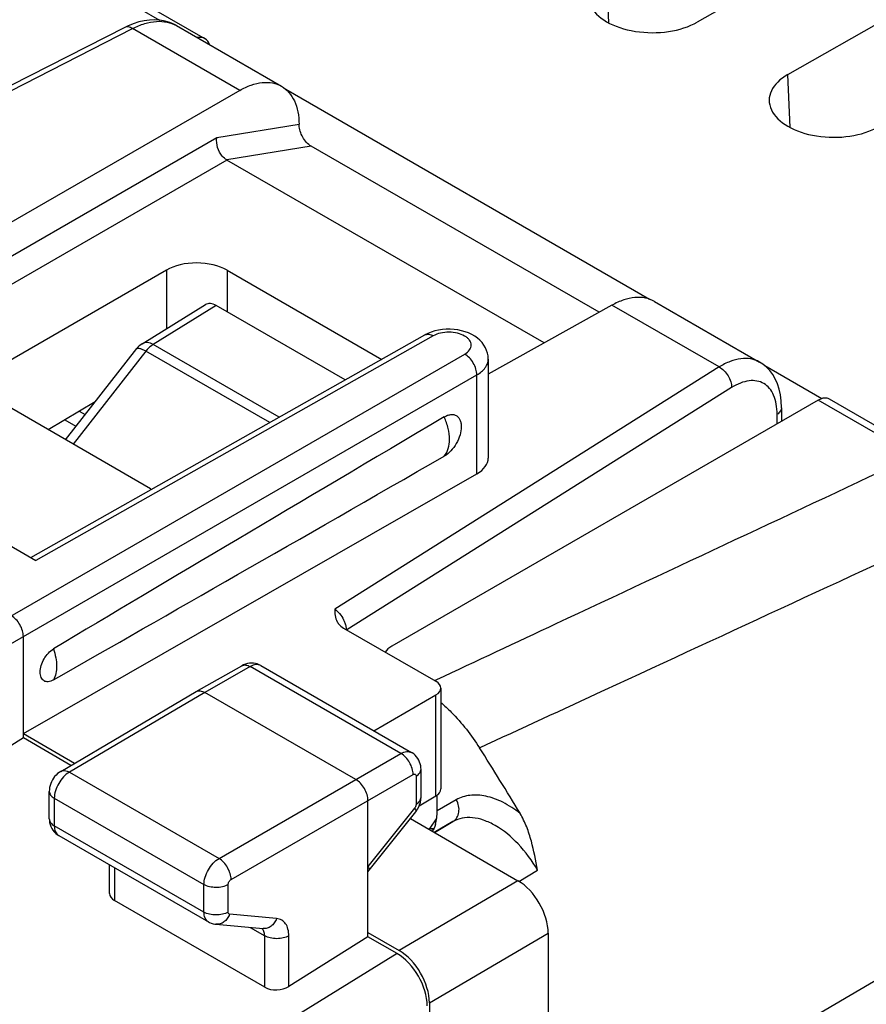
# Model space of a CAD drawing. Units: millimetres. Extents: x -33.2 to 34.7, y -36 to 36.
# Drawn here: x -0.6 to 9.3, y 2.3 to 13.9 of the extents above; entities that cross this region are included whole.
import ezdxf

# ---------------------------------------------------------------- set-up
doc = ezdxf.new("R2010")
doc.units = ezdxf.units.MM
doc.header["$LTSCALE"] = 23.1
doc.layers.get('0').update_dxf_attribs({"linetype": 'CONTINUOUS'})
doc.layers.add('ASSI', color=7, linetype='CONTINUOUS')

msp = doc.modelspace()

# ---------------------------------------------------------------- linework, layer by layer
at = {"color": 7, "linetype": 'CONTINUOUS'}
for p, q in [((8.383, 13.234), (24.646, 22.493)), ((19.59, 20.831), (7.322, 13.846)), ((-7.042, 18.62), (1.564, 13.651)), ((0.623, 13.785), (-0.71, 13.104)), ((1.23, 13.805), (2.458, 13.095)), ((1.969, 13.047), (-3.989, 9.607)), ((6.764, 10.601), (2.508, 13.058)), ((6.174, 10.449), (2.804, 12.394)), ((5.529, 10.09), (1.818, 12.232)), ((1.111, 10.943), (-0.851, 9.81)), ((1.822, 10.942), (3.63, 9.897)), ((0.829, 10.082), (1.568, 10.539)), ((3.202, 9.657), (1.694, 10.528)), ((6.324, 10.532), (4.876, 9.725)), ((6.822, 10.576), (8.05, 9.867)), ((-0.475, 7.578), (4.134, 10.184)), ((-0.071, 8.958), (0.764, 10.024)), ((4.876, 9.902), (4.876, 8.743)), ((8.778, 9.438), (8.111, 9.823)), ((0.926, 8.383), (-0.848, 9.407)), ((0.277, 9.403), (-0.272, 9.075)), ((8.737, 9.421), (3.747, 6.54)), ((8.307, 9.332), (8.307, 9.173)), ((-0.078, 9.19), (0.052, 9.115)), ((-2.15, 8.545), (-0.417, 7.544)), ((-0.562, 5.517), (4.743, 8.558)), ((3.185, 6.753), (4.263, 6.13)), ((-0.562, 5.467), (-0.562, 6.652)), ((1.459, 6.009), (1.994, 6.311)), ((2.217, 6.313), (3.979, 5.296)), ((-0.125, 5.075), (1.458, 6.008)), ((1.458, 6.008), (1.459, 6.009)), ((3.327, 4.978), (1.559, 5.999)), ((4.322, 6.049), (4.322, 4.869)), ((3.539, 5.55), (4.264, 5.969)), ((-0.562, 5.467), (-1.487, 4.883)), ((-0.562, 5.517), (0.037, 5.171)), ((-0.006, 5.145), (-0.562, 5.467)), ((4.09, 4.771), (4.09, 5.1)), ((-0.259, 4.52), (-0.259, 4.841)), ((3.468, 3.139), (3.468, 4.734)), ((4.069, 4.67), (4.264, 4.787)), ((4.278, 4.612), (4.278, 4.797)), ((3.483, 3.917), (4.028, 4.601)), ((3.965, 4.522), (5.224, 3.795)), ((-0.148, 4.324), (1.602, 3.313)), ((0.445, 3.647), (0.445, 3.981)), ((3.468, 3.899), (3.482, 3.917)), ((2.261, 2.547), (0.503, 3.562)), ((1.602, 3.313), (1.602, 3.313)), ((1.691, 3.285), (2.242, 3.234)), ((3.468, 3.139), (2.543, 2.555)), ((3.468, 3.189), (3.834, 2.978)), ((3.81, 2.942), (3.468, 3.139)), ((5.577, 3.182), (5.577, 2.223)), ((4.188, 2.366), (4.188, 0.709))]:
    msp.add_line(p, q, dxfattribs=at)
at = {"color": 250, "linetype": 'CONTINUOUS'}
for p, q in [((-7.173, 18.607), (1.032, 13.869)), ((5.135, 0.133), (33.575, 16.75)), ((6.289, 13.836), (6.261, 14.459)), ((-0.71, 13.043), (0.715, 13.77)), ((1.969, 13.047), (0.715, 13.77)), ((8.41, 12.611), (8.383, 13.234)), ((2.663, 12.649), (1.701, 12.491)), ((1.701, 12.491), (-3.726, 9.358)), ((2.804, 12.394), (1.818, 12.233)), ((1.818, 12.232), (-3.713, 9.039)), ((1.111, 10.943), (1.111, 10.257)), ((1.822, 10.942), (1.822, 10.454)), ((1.694, 10.528), (0.957, 10.072)), ((7.577, 9.809), (6.324, 10.532)), ((4.233, 10.173), (-0.417, 7.544)), ((2.431, 9.221), (0.957, 10.072)), ((-1.628, 6.363), (4.601, 9.96)), ((0.872, 9.995), (0.019, 8.906)), ((2.321, 9.159), (0.872, 9.995)), ((7.577, 9.809), (3.081, 6.973)), ((-1.487, 6.119), (4.743, 9.716)), ((4.743, 8.558), (4.743, 9.716)), ((7.724, 9.568), (3.224, 6.73)), ((9.862, 8.771), (8.737, 9.421)), ((0.09, 9.291), (0.159, 9.251)), ((8.256, 9.143), (8.256, 9.255)), ((2.093, 6.301), (1.559, 5.999)), ((3.855, 5.284), (2.093, 6.301)), ((4.248, 6.138), (4.274, 6.15)), ((1.559, 5.999), (-0.024, 5.066)), ((4.264, 4.787), (4.264, 5.969)), ((1.727, 4.055), (3.855, 5.284)), ((-0.024, 5.066), (1.727, 4.055)), ((1.868, 3.81), (3.997, 5.039)), ((4.032, 5.018), (4.032, 4.69)), ((-0.2, 4.76), (-0.2, 4.438)), ((-0.2, 4.76), (1.551, 3.749)), ((4.503, 4.742), (4.278, 4.612)), ((4.014, 4.645), (3.468, 3.961)), ((4.198, 4.41), (4.272, 4.518)), ((1.551, 3.427), (-0.2, 4.438)), ((4.179, 4.398), (4.198, 4.41)), ((4.464, 4.488), (4.243, 4.361)), ((4.249, 4.358), (4.464, 4.488)), ((0.503, 3.948), (0.503, 3.562)), ((5.236, 3.787), (5.454, 3.919)), ((1.551, 3.427), (1.551, 3.749)), ((1.833, 3.427), (1.833, 3.749)), ((5.224, 3.795), (3.834, 2.978)), ((2.401, 3.351), (1.85, 3.402)), ((2.092, 3.248), (2.261, 3.15)), ((2.261, 2.547), (2.261, 3.15)), ((2.543, 2.555), (2.543, 3.15)), ((4.188, 2.366), (5.577, 3.182)), ((3.81, 2.942), (-0.86, 0.061))]:
    msp.add_line(p, q, dxfattribs=at)
at = {"color": 7, "linetype": 'CONTINUOUS'}
for points in [[(1.23, 13.805), (1.206, 13.818), (1.152, 13.841), (1.095, 13.858), (1.036, 13.869), (0.976, 13.873), (0.914, 13.871), (0.851, 13.863), (0.787, 13.849), (0.722, 13.828), (0.657, 13.801), (0.623, 13.785)], [(4.876, 9.902), (4.874, 9.938), (4.867, 9.971), (4.857, 10.004), (4.843, 10.035), (4.826, 10.066), (4.804, 10.095), (4.778, 10.122), (4.75, 10.147), (4.718, 10.17), (4.683, 10.19), (4.646, 10.208), (4.607, 10.222), (4.565, 10.234), (4.522, 10.243), (4.477, 10.249), (4.431, 10.252), (4.385, 10.252), (4.34, 10.248), (4.295, 10.241), (4.251, 10.231), (4.21, 10.218), (4.17, 10.202), (4.134, 10.184)], [(8.307, 9.332), (8.304, 9.412), (8.295, 9.482), (8.28, 9.549), (8.26, 9.611), (8.234, 9.669), (8.204, 9.72), (8.17, 9.766), (8.132, 9.806), (8.089, 9.841), (8.05, 9.867)], [(10.024, 8.766), (10.011, 8.774), (8.868, 9.434)], [(2.217, 6.313), (2.215, 6.314), (2.195, 6.324), (2.174, 6.332), (2.152, 6.338), (2.129, 6.341), (2.106, 6.342), (2.083, 6.341), (2.059, 6.337), (2.037, 6.33), (2.014, 6.322), (1.994, 6.311)], [(4.09, 5.1), (4.089, 5.116), (4.086, 5.139), (4.081, 5.162), (4.074, 5.184), (4.064, 5.206), (4.053, 5.226), (4.038, 5.245), (4.022, 5.263), (4.004, 5.279), (3.985, 5.292), (3.979, 5.296)], [(-0.125, 5.075), (-0.144, 5.063), (-0.163, 5.048), (-0.18, 5.032), (-0.196, 5.014), (-0.21, 4.995), (-0.222, 4.975), (-0.233, 4.954), (-0.242, 4.932), (-0.249, 4.91), (-0.255, 4.887), (-0.258, 4.864), (-0.259, 4.841)], [(4.028, 4.601), (4.035, 4.61), (4.05, 4.633), (4.064, 4.658), (4.074, 4.685), (4.083, 4.712), (4.088, 4.741), (4.09, 4.772)], [(-0.259, 4.52), (-0.258, 4.502), (-0.255, 4.478), (-0.249, 4.453), (-0.241, 4.429), (-0.23, 4.406), (-0.216, 4.385), (-0.2, 4.366), (-0.182, 4.348), (-0.163, 4.333), (-0.148, 4.324)], [(1.602, 3.313), (1.615, 3.306), (1.635, 3.297), (1.657, 3.291), (1.679, 3.286), (1.691, 3.285)]]:
    msp.add_lwpolyline(points, dxfattribs=at)
for centre, radius, start, end in [((0.96, 9.869), 0.25, 121.7333, 141.9219), ((-36.664, -20.801), 49.001, 31.2013, 32.2562)]:
    msp.add_arc(centre, radius, start, end, dxfattribs=at)
at = {"color": 250, "linetype": 'CONTINUOUS'}
for centre, radius, start, end in [((4.289, 4.569), 0.183, 240.3366, 243.6341), ((4.281, 4.553), 0.165, 243.6293, 247.1534)]:
    msp.add_arc(centre, radius, start, end, dxfattribs=at)
at = {"color": 7, "linetype": 'CONTINUOUS'}
for centre, major_axis, ratio, start_param, end_param in [((6.792, 14.153), (0.75, -0.005), 0.573343, 2.359637, 5.50123), ((1.406, 13.396), (0.162, 0.253), 0.606708, 5.836171, 6.789707), ((8.913, 12.928), (0.75, -0.005), 0.573343, 2.359637, 5.50123), ((1.468, 10.741), (0.5, -0.004), 0.572328, 0.789686, 2.369209), ((1.696, 10.324), (-0.127, 0.216), 0.572183, -0.789807, 0.012935), ((8.726, 9.169), (0.139, 0.266), 0.546361, -0.023579, 0.70951), ((59.89, 41.394), (67.169, 39.192), 0.004534, 2.54136, 2.676053), ((59.89, 41.394), (67.169, 39.192), 0.004534, -2.681344, -2.546651), ((4.415, 8.745), (0.461, -0.003), 0.572328, -0.775874, 0.004288), ((1.279, 8.584), (0.5, -0.004), 0.572328, -2.351906, -2.319592), ((4.045, 6.384), (0.4, -0.017), 0.546417, 2.432133, 2.807052), ((4.122, 6.05), (0.2, -0.001), 0.572328, -0.772383, 0.789686), ((4.122, 4.868), (0.2, 0.002), 0.582403, -0.781112, -0.004441), ((4.197, 4.565), (0.018, 0.236), 0.336626, -2.044045, -1.343849), ((5.224, 3.386), (-0.25, 0.433), 0.57742, -2.356281, -0.785637), ((0.645, 3.653), (0.2, 0.01), 0.606764, 3.11252, 3.897918), ((3.809, 2.534), (-0.25, 0.433), 0.577858, -2.354565, -0.784682), ((3.834, 2.57), (-0.25, 0.433), 0.57742, -2.356281, -0.785637), ((2.403, 2.638), (0.2, 0.01), 0.606764, -2.385267, -0.819707)]:
    msp.add_ellipse(centre, major_axis=major_axis, ratio=ratio, start_param=start_param, end_param=end_param, dxfattribs=at)
at = {"color": 250, "linetype": 'CONTINUOUS'}
for points, knots in [([(0.715, 13.77), (0.761, 13.794), (0.851, 13.832), (0.989, 13.86), (1.118, 13.853), (1.196, 13.824), (1.23, 13.805)], [0, 0, 0, 0, 0.286279, 0.545153, 0.779976, 1, 1, 1, 1]), ([(0.715, 13.77), (0.701, 13.78), (0.671, 13.794), (0.636, 13.791), (0.623, 13.785)], [0, 0, 0, 0, 0.552589, 1, 1, 1, 1]), ([(4.134, 10.184), (4.147, 10.191), (4.184, 10.196), (4.217, 10.183), (4.233, 10.173)], [0, 0, 0, 0, 0.45043, 1, 1, 1, 1]), ([(4.601, 9.96), (4.623, 9.973), (4.659, 10.001), (4.685, 10.066), (4.664, 10.118), (4.632, 10.151), (4.587, 10.182), (4.514, 10.209), (4.417, 10.22), (4.32, 10.21), (4.259, 10.188), (4.233, 10.173)], [0, 0, 0, 0, 0.113714, 0.206505, 0.299656, 0.353975, 0.414706, 0.553531, 0.707257, 0.86104, 1, 1, 1, 1]), ([(0.764, 10.024), (0.767, 10.027), (0.78, 10.031), (0.804, 10.026), (0.836, 10.014), (0.859, 10.002), (0.872, 9.995)], [0, 0, 0, 0, 0.125051, 0.327938, 0.622779, 1, 1, 1, 1]), ([(0.957, 10.072), (0.936, 10.084), (0.902, 10.097), (0.856, 10.095), (0.837, 10.087), (0.829, 10.082)], [0, 0, 0, 0, 0.549111, 0.782556, 1, 1, 1, 1]), ([(0.957, 10.072), (0.95, 10.067), (0.918, 10.046), (0.89, 10.018), (0.872, 9.995)], [0, 0, 0, 0, 0.233329, 1, 1, 1, 1]), ([(4.743, 9.716), (4.743, 9.739), (4.734, 9.788), (4.704, 9.857), (4.66, 9.917), (4.621, 9.949), (4.601, 9.96)], [0, 0, 0, 0, 0.237167, 0.499994, 0.762824, 1, 1, 1, 1]), ([(4.743, 9.716), (4.763, 9.727), (4.799, 9.752), (4.842, 9.798), (4.87, 9.848), (4.876, 9.884), (4.876, 9.902)], [0, 0, 0, 0, 0.289544, 0.548678, 0.78193, 1, 1, 1, 1]), ([(8.05, 9.867), (8.019, 9.885), (7.947, 9.91), (7.828, 9.911), (7.701, 9.877), (7.618, 9.834), (7.577, 9.809)], [0, 0, 0, 0, 0.216265, 0.447943, 0.707567, 1, 1, 1, 1]), ([(7.577, 9.809), (7.598, 9.798), (7.637, 9.767), (7.684, 9.708), (7.716, 9.64), (7.724, 9.591), (7.724, 9.568)], [0, 0, 0, 0, 0.239892, 0.502731, 0.764066, 1, 1, 1, 1]), ([(8.256, 9.255), (8.256, 9.295), (8.25, 9.371), (8.221, 9.476), (8.172, 9.56), (8.103, 9.62), (8.019, 9.65), (7.923, 9.651), (7.822, 9.623), (7.757, 9.588), (7.724, 9.568)], [0, 0, 0, 0, 0.149596, 0.282264, 0.399676, 0.507325, 0.613633, 0.7275, 0.855437, 1, 1, 1, 1]), ([(4.362, 8.765), (4.407, 8.816), (4.433, 8.937), (4.41, 9.093), (4.381, 9.181), (4.362, 9.224)], [0, 0, 0, 0, 0.42694, 0.699926, 1, 1, 1, 1]), ([(8.307, 9.332), (8.307, 9.318), (8.295, 9.286), (8.27, 9.264), (8.256, 9.255)], [0, 0, 0, 0, 0.454552, 1, 1, 1, 1]), ([(4.274, 6.15), (4.74, 6.369), (6.603, 7.241), (8.465, 8.115), (9.862, 8.771)], [0, 0, 0, 0, 0.2501, 1, 1, 1, 1]), ([(4.774, 5.351), (5.263, 5.576), (7.215, 6.479), (9.167, 7.384), (10.63, 8.063)], [0, 0, 0, 0, 0.25011, 1, 1, 1, 1]), ([(3.081, 6.973), (3.102, 6.959), (3.142, 6.921), (3.172, 6.875), (3.184, 6.849)], [0, 0, 0, 0, 0.471227, 1, 1, 1, 1]), ([(3.184, 6.849), (3.186, 6.844), (3.195, 6.825), (3.202, 6.805), (3.207, 6.79)], [0, 0, 0, 0, 0.254461, 1, 1, 1, 1]), ([(3.207, 6.79), (3.208, 6.785), (3.212, 6.768), (3.215, 6.751), (3.216, 6.738)], [0, 0, 0, 0, 0.260242, 1, 1, 1, 1]), ([(-0.211, 6.509), (-0.199, 6.475), (-0.181, 6.408), (-0.167, 6.284), (-0.183, 6.192), (-0.211, 6.145)], [0, 0, 0, 0, 0.290326, 0.557377, 1, 1, 1, 1]), ([(1.994, 6.312), (2.007, 6.319), (2.044, 6.324), (2.077, 6.311), (2.093, 6.301)], [0, 0, 0, 0, 0.450436, 1, 1, 1, 1]), ([(2.217, 6.313), (2.201, 6.323), (2.155, 6.33), (2.114, 6.313), (2.093, 6.301)], [0, 0, 0, 0, 0.449367, 1, 1, 1, 1]), ([(3.855, 5.284), (3.876, 5.295), (3.917, 5.312), (3.963, 5.305), (3.979, 5.296)], [0, 0, 0, 0, 0.550333, 1, 1, 1, 1]), ([(3.997, 5.039), (3.997, 5.062), (3.988, 5.111), (3.958, 5.18), (3.914, 5.24), (3.875, 5.272), (3.855, 5.284)], [0, 0, 0, 0, 0.237167, 0.499994, 0.762824, 1, 1, 1, 1]), ([(-0.125, 5.075), (-0.112, 5.083), (-0.075, 5.089), (-0.041, 5.075), (-0.024, 5.066)], [0, 0, 0, 0, 0.449508, 1, 1, 1, 1]), ([(4.032, 5.018), (4.048, 5.028), (4.076, 5.05), (4.09, 5.084), (4.09, 5.1)], [0, 0, 0, 0, 0.549569, 1, 1, 1, 1]), ([(-0.024, 5.066), (-0.049, 5.051), (-0.097, 5.011), (-0.152, 4.935), (-0.189, 4.85), (-0.2, 4.789), (-0.2, 4.76)], [0, 0, 0, 0, 0.23718, 0.499727, 0.76244, 1, 1, 1, 1]), ([(3.997, 5.039), (4.001, 5.041), (4.009, 5.044), (4.022, 5.042), (4.031, 5.032), (4.032, 5.023), (4.032, 5.018)], [0, 0, 0, 0, 0.274462, 0.498334, 0.723154, 1, 1, 1, 1]), ([(-0.259, 4.841), (-0.259, 4.826), (-0.245, 4.791), (-0.217, 4.769), (-0.2, 4.76)], [0, 0, 0, 0, 0.449971, 1, 1, 1, 1]), ([(4.032, 4.69), (4.048, 4.7), (4.076, 4.722), (4.09, 4.756), (4.09, 4.771)], [0, 0, 0, 0, 0.549569, 1, 1, 1, 1]), ([(4.464, 4.488), (4.482, 4.499), (4.514, 4.532), (4.537, 4.598), (4.534, 4.672), (4.516, 4.72), (4.503, 4.742)], [0, 0, 0, 0, 0.226151, 0.467419, 0.727768, 1, 1, 1, 1]), ([(5.249, 4.583), (5.186, 4.633), (5.059, 4.716), (4.858, 4.792), (4.667, 4.806), (4.551, 4.77), (4.503, 4.742)], [0, 0, 0, 0, 0.298444, 0.561486, 0.791297, 1, 1, 1, 1]), ([(4.032, 4.69), (4.032, 4.686), (4.03, 4.67), (4.022, 4.655), (4.014, 4.645)], [0, 0, 0, 0, 0.229501, 1, 1, 1, 1]), ([(4.014, 4.645), (4.02, 4.636), (4.028, 4.624), (4.032, 4.605), (4.028, 4.601)], [0, 0, 0, 0, 0.649382, 1, 1, 1, 1]), ([(-0.259, 4.52), (-0.259, 4.504), (-0.245, 4.47), (-0.217, 4.448), (-0.2, 4.438)], [0, 0, 0, 0, 0.449972, 1, 1, 1, 1]), ([(5.454, 3.919), (5.39, 4.029), (5.246, 4.225), (5.019, 4.416), (4.829, 4.506), (4.696, 4.538), (4.571, 4.534), (4.497, 4.507), (4.464, 4.488)], [0, 0, 0, 0, 0.306664, 0.582975, 0.703719, 0.811755, 0.909065, 1, 1, 1, 1]), ([(-0.2, 4.438), (-0.2, 4.414), (-0.194, 4.37), (-0.165, 4.334), (-0.148, 4.324)], [0, 0, 0, 0, 0.551112, 1, 1, 1, 1]), ([(1.551, 3.749), (1.551, 3.778), (1.561, 3.839), (1.599, 3.924), (1.654, 4), (1.702, 4.04), (1.727, 4.055)], [0, 0, 0, 0, 0.236925, 0.499263, 0.762028, 1, 1, 1, 1]), ([(1.868, 3.81), (1.868, 3.833), (1.859, 3.882), (1.829, 3.95), (1.784, 4.011), (1.747, 4.043), (1.727, 4.055)], [0, 0, 0, 0, 0.236864, 0.499994, 0.763127, 1, 1, 1, 1]), ([(1.833, 3.749), (1.833, 3.761), (1.841, 3.784), (1.858, 3.804), (1.868, 3.81)], [0, 0, 0, 0, 0.498983, 1, 1, 1, 1]), ([(1.833, 3.749), (1.813, 3.737), (1.766, 3.72), (1.691, 3.712), (1.617, 3.721), (1.571, 3.737), (1.551, 3.749)], [0, 0, 0, 0, 0.237346, 0.50033, 0.763134, 1, 1, 1, 1]), ([(1.602, 3.313), (1.585, 3.323), (1.556, 3.359), (1.551, 3.404), (1.551, 3.427)], [0, 0, 0, 0, 0.449216, 1, 1, 1, 1]), ([(1.833, 3.427), (1.813, 3.416), (1.766, 3.399), (1.691, 3.391), (1.617, 3.399), (1.571, 3.416), (1.551, 3.427)], [0, 0, 0, 0, 0.237346, 0.50033, 0.763134, 1, 1, 1, 1]), ([(1.85, 3.402), (1.843, 3.384), (1.825, 3.351), (1.787, 3.311), (1.741, 3.287), (1.707, 3.283), (1.691, 3.285)], [0, 0, 0, 0, 0.273978, 0.53224, 0.771705, 1, 1, 1, 1]), ([(1.85, 3.402), (1.845, 3.402), (1.834, 3.409), (1.833, 3.421), (1.833, 3.427)], [0, 0, 0, 0, 0.450418, 1, 1, 1, 1]), ([(2.401, 3.351), (2.394, 3.333), (2.376, 3.3), (2.338, 3.26), (2.292, 3.236), (2.258, 3.233), (2.242, 3.234)], [0, 0, 0, 0, 0.273978, 0.53224, 0.771705, 1, 1, 1, 1]), ([(2.543, 3.15), (2.543, 3.176), (2.538, 3.226), (2.511, 3.292), (2.463, 3.337), (2.422, 3.349), (2.401, 3.351)], [0, 0, 0, 0, 0.293253, 0.546217, 0.772934, 1, 1, 1, 1]), ([(2.261, 3.15), (2.261, 3.167), (2.257, 3.199), (2.24, 3.226), (2.229, 3.235)], [0, 0, 0, 0, 0.545811, 1, 1, 1, 1]), ([(2.543, 3.15), (2.523, 3.138), (2.477, 3.121), (2.402, 3.113), (2.328, 3.122), (2.281, 3.138), (2.261, 3.15)], [0, 0, 0, 0, 0.237346, 0.50033, 0.763134, 1, 1, 1, 1])]:
    msp.add_open_spline(points, degree=3, knots=knots, dxfattribs=at)
at = {"color": 7, "linetype": 'CONTINUOUS'}
for points, knots in [([(1.969, 13.047), (2.012, 13.072), (2.097, 13.112), (2.228, 13.144), (2.352, 13.141), (2.426, 13.114), (2.458, 13.095)], [0, 0, 0, 0, 0.289684, 0.549114, 0.78212, 1, 1, 1, 1]), ([(2.458, 13.095), (2.49, 13.077), (2.551, 13.026), (2.615, 12.921), (2.655, 12.793), (2.663, 12.698), (2.663, 12.649)], [0, 0, 0, 0, 0.217474, 0.450591, 0.70999, 1, 1, 1, 1]), ([(2.804, 12.394), (2.785, 12.406), (2.747, 12.438), (2.704, 12.498), (2.675, 12.567), (2.663, 12.615), (2.663, 12.639)], [0, 0, 0, 0, 0.236923, 0.498995, 0.76074, 1, 1, 1, 1]), ([(1.818, 12.233), (1.798, 12.244), (1.751, 12.286), (1.704, 12.376), (1.696, 12.454), (1.701, 12.491)], [0, 0, 0, 0, 0.233564, 0.622722, 1, 1, 1, 1]), ([(6.822, 10.576), (6.789, 10.595), (6.714, 10.623), (6.588, 10.627), (6.455, 10.597), (6.368, 10.557), (6.324, 10.532)], [0, 0, 0, 0, 0.218653, 0.452309, 0.711592, 1, 1, 1, 1]), ([(4.362, 9.224), (4.374, 9.232), (4.398, 9.244), (4.436, 9.253), (4.472, 9.253), (4.504, 9.242), (4.529, 9.22), (4.548, 9.19), (4.559, 9.152), (4.564, 9.093), (4.549, 9.009), (4.506, 8.912), (4.443, 8.826), (4.39, 8.781), (4.362, 8.765)], [0, 0, 0, 0, 0.060391, 0.114752, 0.163476, 0.208762, 0.253988, 0.302487, 0.356461, 0.416901, 0.555259, 0.708575, 0.862012, 1, 1, 1, 1]), ([(3.081, 6.973), (3.081, 6.949), (3.081, 6.898), (3.096, 6.848), (3.109, 6.826)], [0, 0, 0, 0, 0.491375, 1, 1, 1, 1]), ([(-0.562, 6.653), (-0.562, 6.676), (-0.57, 6.725), (-0.601, 6.794), (-0.645, 6.854), (-0.683, 6.886), (-0.703, 6.898)], [0, 0, 0, 0, 0.237167, 0.499994, 0.762825, 1, 1, 1, 1]), ([(3.109, 6.826), (3.113, 6.819), (3.133, 6.79), (3.161, 6.766), (3.185, 6.753)], [0, 0, 0, 0, 0.227168, 1, 1, 1, 1]), ([(-0.211, 6.145), (-0.229, 6.134), (-0.258, 6.123), (-0.297, 6.124), (-0.321, 6.133), (-0.341, 6.15), (-0.361, 6.184), (-0.37, 6.241), (-0.356, 6.316), (-0.323, 6.393), (-0.274, 6.46), (-0.233, 6.496), (-0.211, 6.509)], [0, 0, 0, 0, 0.113094, 0.161659, 0.206932, 0.252296, 0.300994, 0.415165, 0.553752, 0.70717, 0.861105, 1, 1, 1, 1]), ([(1.459, 6.009), (1.473, 6.017), (1.509, 6.022), (1.542, 6.008), (1.559, 5.999)], [0, 0, 0, 0, 0.44989, 1, 1, 1, 1]), ([(4.322, 5.882), (4.364, 5.845), (4.535, 5.686), (4.68, 5.5), (4.774, 5.351)], [0, 0, 0, 0, 0.239909, 1, 1, 1, 1]), ([(3.469, 4.734), (3.469, 4.757), (3.46, 4.806), (3.43, 4.875), (3.385, 4.935), (3.347, 4.967), (3.327, 4.979)], [0, 0, 0, 0, 0.237167, 0.499994, 0.762825, 1, 1, 1, 1]), ([(5.454, 3.919), (5.433, 4.032), (5.4, 4.204), (5.33, 4.426), (5.279, 4.533), (5.249, 4.583)], [0, 0, 0, 0, 0.495521, 0.746286, 1, 1, 1, 1]), ([(3.468, 3.96), (3.474, 3.952), (3.483, 3.94), (3.486, 3.921), (3.483, 3.917)], [0, 0, 0, 0, 0.650838, 1, 1, 1, 1])]:
    msp.add_open_spline(points, degree=3, knots=knots, dxfattribs=at)
at = {"color": 250, "linetype": 'CONTINUOUS'}
for points in [[(4.198, 4.41), (4.212, 4.407), (4.226, 4.405), (4.241, 4.405)], [(4.235, 4.394), (4.229, 4.396), (4.223, 4.398), (4.217, 4.401)]]:
    msp.add_open_spline(points, degree=3, dxfattribs=at)
at = {"color": 7, "linetype": 'CONTINUOUS'}
msp.add_open_spline([(4.259, 4.452), (4.252, 4.424), (4.239, 4.397), (4.222, 4.373)], degree=3, dxfattribs=at)
at = {"layer": 'ASSI', "color": 7, "linetype": 'CONTINUOUS'}
for p, q in [((0.623, 13.785), (-0.71, 13.104)), ((1.23, 13.805), (2.458, 13.095)), ((1.969, 13.047), (-3.989, 9.607)), ((6.174, 10.449), (2.804, 12.394)), ((5.529, 10.09), (1.818, 12.232)), ((1.111, 10.943), (-0.851, 9.81)), ((1.822, 10.942), (3.63, 9.897)), ((6.324, 10.532), (4.876, 9.725)), ((6.822, 10.576), (8.05, 9.867)), ((-0.475, 7.578), (4.134, 10.184)), ((4.876, 9.902), (4.876, 8.743)), ((0.926, 8.383), (-0.848, 9.407)), ((0.277, 9.403), (-0.272, 9.075)), ((8.307, 9.332), (8.307, 9.173)), ((-2.15, 8.545), (-0.417, 7.544)), ((-0.562, 5.517), (4.743, 8.558)), ((3.185, 6.753), (4.263, 6.13)), ((-0.562, 5.467), (-0.562, 6.652)), ((1.459, 6.009), (1.994, 6.311)), ((2.217, 6.313), (3.979, 5.296)), ((-0.125, 5.075), (1.458, 6.008)), ((1.458, 6.008), (1.459, 6.009)), ((3.327, 4.978), (1.559, 5.999)), ((4.322, 6.049), (4.322, 4.869)), ((3.539, 5.55), (4.264, 5.969)), ((-0.562, 5.467), (-1.487, 4.883)), ((-0.562, 5.517), (0.037, 5.171)), ((-0.006, 5.145), (-0.562, 5.467)), ((4.09, 4.771), (4.09, 5.1)), ((-0.259, 4.52), (-0.259, 4.841)), ((3.468, 3.139), (3.468, 4.734)), ((4.069, 4.67), (4.264, 4.787)), ((3.483, 3.917), (4.028, 4.601)), ((3.965, 4.522), (5.224, 3.795)), ((-0.148, 4.324), (1.602, 3.313)), ((0.445, 3.647), (0.445, 3.981)), ((3.468, 3.899), (3.482, 3.917)), ((2.261, 2.547), (0.503, 3.562)), ((1.602, 3.313), (1.602, 3.313)), ((1.691, 3.285), (2.242, 3.234)), ((3.468, 3.139), (2.543, 2.555)), ((3.468, 3.189), (3.834, 2.978)), ((3.81, 2.942), (3.468, 3.139)), ((5.577, 3.182), (5.577, 2.223)), ((4.188, 2.366), (4.188, 0.709))]:
    msp.add_line(p, q, dxfattribs=at)
at = {"layer": 'ASSI', "color": 250, "linetype": 'CONTINUOUS'}
for p, q in [((-0.71, 13.043), (0.715, 13.77)), ((1.969, 13.047), (0.715, 13.77)), ((2.663, 12.649), (1.701, 12.491)), ((1.701, 12.491), (-3.726, 9.358)), ((2.804, 12.394), (1.818, 12.233)), ((1.818, 12.232), (-3.713, 9.039)), ((1.111, 10.943), (1.111, 10.257)), ((1.822, 10.942), (1.822, 10.454)), ((7.577, 9.809), (6.324, 10.532)), ((4.233, 10.173), (-0.417, 7.544)), ((-1.628, 6.363), (4.601, 9.96)), ((7.577, 9.809), (3.081, 6.973)), ((-1.487, 6.119), (4.743, 9.716)), ((4.743, 8.558), (4.743, 9.716)), ((7.724, 9.568), (3.224, 6.73)), ((8.256, 9.143), (8.256, 9.255)), ((2.093, 6.301), (1.559, 5.999)), ((3.855, 5.284), (2.093, 6.301)), ((1.559, 5.999), (-0.024, 5.066)), ((4.264, 4.787), (4.264, 5.969)), ((1.727, 4.055), (3.855, 5.284)), ((-0.024, 5.066), (1.727, 4.055)), ((1.868, 3.81), (3.997, 5.039)), ((4.032, 5.018), (4.032, 4.69)), ((-0.2, 4.76), (-0.2, 4.438)), ((-0.2, 4.76), (1.551, 3.749)), ((4.014, 4.645), (3.468, 3.961)), ((1.551, 3.427), (-0.2, 4.438)), ((0.503, 3.948), (0.503, 3.562)), ((1.551, 3.427), (1.551, 3.749)), ((1.833, 3.427), (1.833, 3.749)), ((5.224, 3.795), (3.834, 2.978)), ((2.401, 3.351), (1.85, 3.402)), ((2.092, 3.248), (2.261, 3.15)), ((2.261, 2.547), (2.261, 3.15)), ((2.543, 2.555), (2.543, 3.15)), ((4.188, 2.366), (5.577, 3.182)), ((3.81, 2.942), (-0.86, 0.061))]:
    msp.add_line(p, q, dxfattribs=at)
at = {"layer": 'ASSI', "color": 7, "linetype": 'CONTINUOUS'}
for points in [[(1.23, 13.805), (1.206, 13.818), (1.152, 13.841), (1.095, 13.858), (1.036, 13.869), (0.976, 13.873), (0.914, 13.871), (0.851, 13.863), (0.787, 13.849), (0.722, 13.828), (0.657, 13.801), (0.623, 13.785)], [(4.876, 9.902), (4.874, 9.938), (4.867, 9.971), (4.857, 10.004), (4.843, 10.035), (4.826, 10.066), (4.804, 10.095), (4.778, 10.122), (4.75, 10.147), (4.718, 10.17), (4.683, 10.19), (4.646, 10.208), (4.607, 10.222), (4.565, 10.234), (4.522, 10.243), (4.477, 10.249), (4.431, 10.252), (4.385, 10.252), (4.34, 10.248), (4.295, 10.241), (4.251, 10.231), (4.21, 10.218), (4.17, 10.202), (4.134, 10.184)], [(8.307, 9.332), (8.304, 9.412), (8.295, 9.482), (8.28, 9.549), (8.26, 9.611), (8.234, 9.669), (8.204, 9.72), (8.17, 9.766), (8.132, 9.806), (8.089, 9.841), (8.05, 9.867)], [(2.217, 6.313), (2.215, 6.314), (2.195, 6.324), (2.174, 6.332), (2.152, 6.338), (2.129, 6.341), (2.106, 6.342), (2.083, 6.341), (2.059, 6.337), (2.037, 6.33), (2.014, 6.322), (1.994, 6.311)], [(4.09, 5.1), (4.089, 5.116), (4.086, 5.139), (4.081, 5.162), (4.074, 5.184), (4.064, 5.206), (4.053, 5.226), (4.038, 5.245), (4.022, 5.263), (4.004, 5.279), (3.985, 5.292), (3.979, 5.296)], [(-0.125, 5.075), (-0.144, 5.063), (-0.163, 5.048), (-0.18, 5.032), (-0.196, 5.014), (-0.21, 4.995), (-0.222, 4.975), (-0.233, 4.954), (-0.242, 4.932), (-0.249, 4.91), (-0.255, 4.887), (-0.258, 4.864), (-0.259, 4.841)], [(4.028, 4.601), (4.035, 4.61), (4.05, 4.633), (4.064, 4.658), (4.074, 4.685), (4.083, 4.712), (4.088, 4.741), (4.09, 4.772)], [(-0.259, 4.52), (-0.258, 4.502), (-0.255, 4.478), (-0.249, 4.453), (-0.241, 4.429), (-0.23, 4.406), (-0.216, 4.385), (-0.2, 4.366), (-0.182, 4.348), (-0.163, 4.333), (-0.148, 4.324)], [(1.602, 3.313), (1.615, 3.306), (1.635, 3.297), (1.657, 3.291), (1.679, 3.286), (1.691, 3.285)]]:
    msp.add_lwpolyline(points, dxfattribs=at)
for centre, major_axis, ratio, start_param, end_param in [((1.468, 10.741), (0.5, -0.004), 0.572328, 0.789686, 2.369209), ((59.89, 41.394), (67.169, 39.192), 0.004534, 2.54136, 2.676053), ((59.89, 41.394), (67.169, 39.192), 0.004534, -2.681344, -2.546651), ((4.415, 8.745), (0.461, -0.003), 0.572328, -0.775874, 0.004288), ((1.279, 8.584), (0.5, -0.004), 0.572328, -2.351906, -2.319592), ((4.122, 6.05), (0.2, -0.001), 0.572328, -0.772383, 0.789686), ((4.122, 4.868), (0.2, 0.002), 0.582403, -0.781112, -0.004441), ((5.224, 3.386), (-0.25, 0.433), 0.57742, -2.356281, -0.785637), ((0.645, 3.653), (0.2, 0.01), 0.606764, 3.11252, 3.897918), ((3.809, 2.534), (-0.25, 0.433), 0.577858, -2.354565, -0.784682), ((3.834, 2.57), (-0.25, 0.433), 0.57742, -2.356281, -0.785637), ((2.403, 2.638), (0.2, 0.01), 0.606764, -2.385267, -0.819707)]:
    msp.add_ellipse(centre, major_axis=major_axis, ratio=ratio, start_param=start_param, end_param=end_param, dxfattribs=at)
at = {"layer": 'ASSI', "color": 250, "linetype": 'CONTINUOUS'}
for points, knots in [([(0.715, 13.77), (0.761, 13.794), (0.851, 13.832), (0.989, 13.86), (1.118, 13.853), (1.196, 13.824), (1.23, 13.805)], [0, 0, 0, 0, 0.286279, 0.545153, 0.779976, 1, 1, 1, 1]), ([(0.715, 13.77), (0.701, 13.78), (0.671, 13.794), (0.636, 13.791), (0.623, 13.785)], [0, 0, 0, 0, 0.552589, 1, 1, 1, 1]), ([(4.134, 10.184), (4.147, 10.191), (4.184, 10.196), (4.217, 10.183), (4.233, 10.173)], [0, 0, 0, 0, 0.45043, 1, 1, 1, 1]), ([(4.601, 9.96), (4.623, 9.973), (4.659, 10.001), (4.685, 10.066), (4.664, 10.118), (4.632, 10.151), (4.587, 10.182), (4.514, 10.209), (4.417, 10.22), (4.32, 10.21), (4.259, 10.188), (4.233, 10.173)], [0, 0, 0, 0, 0.113714, 0.206505, 0.299656, 0.353975, 0.414706, 0.553531, 0.707257, 0.86104, 1, 1, 1, 1]), ([(4.743, 9.716), (4.743, 9.739), (4.734, 9.788), (4.704, 9.857), (4.66, 9.917), (4.621, 9.949), (4.601, 9.96)], [0, 0, 0, 0, 0.237167, 0.499994, 0.762824, 1, 1, 1, 1]), ([(4.743, 9.716), (4.763, 9.727), (4.799, 9.752), (4.842, 9.798), (4.87, 9.848), (4.876, 9.884), (4.876, 9.902)], [0, 0, 0, 0, 0.289544, 0.548678, 0.78193, 1, 1, 1, 1]), ([(8.05, 9.867), (8.019, 9.885), (7.947, 9.91), (7.828, 9.911), (7.701, 9.877), (7.618, 9.834), (7.577, 9.809)], [0, 0, 0, 0, 0.216265, 0.447943, 0.707567, 1, 1, 1, 1]), ([(7.577, 9.809), (7.598, 9.798), (7.637, 9.767), (7.684, 9.708), (7.716, 9.64), (7.724, 9.591), (7.724, 9.568)], [0, 0, 0, 0, 0.239892, 0.502731, 0.764066, 1, 1, 1, 1]), ([(8.256, 9.255), (8.256, 9.295), (8.25, 9.371), (8.221, 9.476), (8.172, 9.56), (8.103, 9.62), (8.019, 9.65), (7.923, 9.651), (7.822, 9.623), (7.757, 9.588), (7.724, 9.568)], [0, 0, 0, 0, 0.149596, 0.282264, 0.399676, 0.507325, 0.613633, 0.7275, 0.855437, 1, 1, 1, 1]), ([(4.362, 8.765), (4.407, 8.816), (4.433, 8.937), (4.41, 9.093), (4.381, 9.181), (4.362, 9.224)], [0, 0, 0, 0, 0.42694, 0.699926, 1, 1, 1, 1]), ([(8.307, 9.332), (8.307, 9.318), (8.295, 9.286), (8.27, 9.264), (8.256, 9.255)], [0, 0, 0, 0, 0.454552, 1, 1, 1, 1]), ([(3.081, 6.973), (3.102, 6.959), (3.142, 6.921), (3.172, 6.875), (3.184, 6.849)], [0, 0, 0, 0, 0.471227, 1, 1, 1, 1]), ([(3.184, 6.849), (3.186, 6.844), (3.195, 6.825), (3.202, 6.805), (3.207, 6.79)], [0, 0, 0, 0, 0.254461, 1, 1, 1, 1]), ([(3.207, 6.79), (3.208, 6.785), (3.212, 6.768), (3.215, 6.751), (3.216, 6.738)], [0, 0, 0, 0, 0.260242, 1, 1, 1, 1]), ([(-0.211, 6.509), (-0.199, 6.475), (-0.181, 6.408), (-0.167, 6.284), (-0.183, 6.192), (-0.211, 6.145)], [0, 0, 0, 0, 0.290326, 0.557377, 1, 1, 1, 1]), ([(1.994, 6.312), (2.007, 6.319), (2.044, 6.324), (2.077, 6.311), (2.093, 6.301)], [0, 0, 0, 0, 0.450436, 1, 1, 1, 1]), ([(2.217, 6.313), (2.201, 6.323), (2.155, 6.33), (2.114, 6.313), (2.093, 6.301)], [0, 0, 0, 0, 0.449367, 1, 1, 1, 1]), ([(3.855, 5.284), (3.876, 5.295), (3.917, 5.312), (3.963, 5.305), (3.979, 5.296)], [0, 0, 0, 0, 0.550333, 1, 1, 1, 1]), ([(3.997, 5.039), (3.997, 5.062), (3.988, 5.111), (3.958, 5.18), (3.914, 5.24), (3.875, 5.272), (3.855, 5.284)], [0, 0, 0, 0, 0.237167, 0.499994, 0.762824, 1, 1, 1, 1]), ([(-0.125, 5.075), (-0.112, 5.083), (-0.075, 5.089), (-0.041, 5.075), (-0.024, 5.066)], [0, 0, 0, 0, 0.449508, 1, 1, 1, 1]), ([(4.032, 5.018), (4.048, 5.028), (4.076, 5.05), (4.09, 5.084), (4.09, 5.1)], [0, 0, 0, 0, 0.549569, 1, 1, 1, 1]), ([(-0.024, 5.066), (-0.049, 5.051), (-0.097, 5.011), (-0.152, 4.935), (-0.189, 4.85), (-0.2, 4.789), (-0.2, 4.76)], [0, 0, 0, 0, 0.23718, 0.499727, 0.76244, 1, 1, 1, 1]), ([(3.997, 5.039), (4.001, 5.041), (4.009, 5.044), (4.022, 5.042), (4.031, 5.032), (4.032, 5.023), (4.032, 5.018)], [0, 0, 0, 0, 0.274462, 0.498334, 0.723154, 1, 1, 1, 1]), ([(-0.259, 4.841), (-0.259, 4.826), (-0.245, 4.791), (-0.217, 4.769), (-0.2, 4.76)], [0, 0, 0, 0, 0.449971, 1, 1, 1, 1]), ([(4.032, 4.69), (4.048, 4.7), (4.076, 4.722), (4.09, 4.756), (4.09, 4.771)], [0, 0, 0, 0, 0.549569, 1, 1, 1, 1]), ([(4.032, 4.69), (4.032, 4.686), (4.03, 4.67), (4.022, 4.655), (4.014, 4.645)], [0, 0, 0, 0, 0.229501, 1, 1, 1, 1]), ([(4.014, 4.645), (4.02, 4.636), (4.028, 4.624), (4.032, 4.605), (4.028, 4.601)], [0, 0, 0, 0, 0.649382, 1, 1, 1, 1]), ([(-0.259, 4.52), (-0.259, 4.504), (-0.245, 4.47), (-0.217, 4.448), (-0.2, 4.438)], [0, 0, 0, 0, 0.449972, 1, 1, 1, 1]), ([(-0.2, 4.438), (-0.2, 4.414), (-0.194, 4.37), (-0.165, 4.334), (-0.148, 4.324)], [0, 0, 0, 0, 0.551112, 1, 1, 1, 1]), ([(1.551, 3.749), (1.551, 3.778), (1.561, 3.839), (1.599, 3.924), (1.654, 4), (1.702, 4.04), (1.727, 4.055)], [0, 0, 0, 0, 0.236925, 0.499263, 0.762028, 1, 1, 1, 1]), ([(1.868, 3.81), (1.868, 3.833), (1.859, 3.882), (1.829, 3.95), (1.784, 4.011), (1.747, 4.043), (1.727, 4.055)], [0, 0, 0, 0, 0.236864, 0.499994, 0.763127, 1, 1, 1, 1]), ([(1.833, 3.749), (1.833, 3.761), (1.841, 3.784), (1.858, 3.804), (1.868, 3.81)], [0, 0, 0, 0, 0.498983, 1, 1, 1, 1]), ([(1.833, 3.749), (1.813, 3.737), (1.766, 3.72), (1.691, 3.712), (1.617, 3.721), (1.571, 3.737), (1.551, 3.749)], [0, 0, 0, 0, 0.237346, 0.50033, 0.763134, 1, 1, 1, 1]), ([(1.602, 3.313), (1.585, 3.323), (1.556, 3.359), (1.551, 3.404), (1.551, 3.427)], [0, 0, 0, 0, 0.449216, 1, 1, 1, 1]), ([(1.833, 3.427), (1.813, 3.416), (1.766, 3.399), (1.691, 3.391), (1.617, 3.399), (1.571, 3.416), (1.551, 3.427)], [0, 0, 0, 0, 0.237346, 0.50033, 0.763134, 1, 1, 1, 1]), ([(1.85, 3.402), (1.843, 3.384), (1.825, 3.351), (1.787, 3.311), (1.741, 3.287), (1.707, 3.283), (1.691, 3.285)], [0, 0, 0, 0, 0.273978, 0.53224, 0.771705, 1, 1, 1, 1]), ([(1.85, 3.402), (1.845, 3.402), (1.834, 3.409), (1.833, 3.421), (1.833, 3.427)], [0, 0, 0, 0, 0.450418, 1, 1, 1, 1]), ([(2.401, 3.351), (2.394, 3.333), (2.376, 3.3), (2.338, 3.26), (2.292, 3.236), (2.258, 3.233), (2.242, 3.234)], [0, 0, 0, 0, 0.273978, 0.53224, 0.771705, 1, 1, 1, 1]), ([(2.543, 3.15), (2.543, 3.176), (2.538, 3.226), (2.511, 3.292), (2.463, 3.337), (2.422, 3.349), (2.401, 3.351)], [0, 0, 0, 0, 0.293253, 0.546217, 0.772934, 1, 1, 1, 1]), ([(2.261, 3.15), (2.261, 3.167), (2.257, 3.199), (2.24, 3.226), (2.229, 3.235)], [0, 0, 0, 0, 0.545811, 1, 1, 1, 1]), ([(2.543, 3.15), (2.523, 3.138), (2.477, 3.121), (2.402, 3.113), (2.328, 3.122), (2.281, 3.138), (2.261, 3.15)], [0, 0, 0, 0, 0.237346, 0.50033, 0.763134, 1, 1, 1, 1])]:
    msp.add_open_spline(points, degree=3, knots=knots, dxfattribs=at)
at = {"layer": 'ASSI', "color": 7, "linetype": 'CONTINUOUS'}
for points, knots in [([(1.969, 13.047), (2.012, 13.072), (2.097, 13.112), (2.228, 13.144), (2.352, 13.141), (2.426, 13.114), (2.458, 13.095)], [0, 0, 0, 0, 0.289684, 0.549114, 0.78212, 1, 1, 1, 1]), ([(2.458, 13.095), (2.49, 13.077), (2.551, 13.026), (2.615, 12.921), (2.655, 12.793), (2.663, 12.698), (2.663, 12.649)], [0, 0, 0, 0, 0.217474, 0.450591, 0.70999, 1, 1, 1, 1]), ([(2.804, 12.394), (2.785, 12.406), (2.747, 12.438), (2.704, 12.498), (2.675, 12.567), (2.663, 12.615), (2.663, 12.639)], [0, 0, 0, 0, 0.236923, 0.498995, 0.76074, 1, 1, 1, 1]), ([(1.818, 12.233), (1.798, 12.244), (1.751, 12.286), (1.704, 12.376), (1.696, 12.454), (1.701, 12.491)], [0, 0, 0, 0, 0.233564, 0.622722, 1, 1, 1, 1]), ([(6.822, 10.576), (6.789, 10.595), (6.714, 10.623), (6.588, 10.627), (6.455, 10.597), (6.368, 10.557), (6.324, 10.532)], [0, 0, 0, 0, 0.218653, 0.452309, 0.711592, 1, 1, 1, 1]), ([(4.362, 9.224), (4.374, 9.232), (4.398, 9.244), (4.436, 9.253), (4.472, 9.253), (4.504, 9.242), (4.529, 9.22), (4.548, 9.19), (4.559, 9.152), (4.564, 9.093), (4.549, 9.009), (4.506, 8.912), (4.443, 8.826), (4.39, 8.781), (4.362, 8.765)], [0, 0, 0, 0, 0.060391, 0.114752, 0.163476, 0.208762, 0.253988, 0.302487, 0.356461, 0.416901, 0.555259, 0.708575, 0.862012, 1, 1, 1, 1]), ([(3.081, 6.973), (3.081, 6.949), (3.081, 6.898), (3.096, 6.848), (3.109, 6.826)], [0, 0, 0, 0, 0.491375, 1, 1, 1, 1]), ([(-0.562, 6.653), (-0.562, 6.676), (-0.57, 6.725), (-0.601, 6.794), (-0.645, 6.854), (-0.683, 6.886), (-0.703, 6.898)], [0, 0, 0, 0, 0.237167, 0.499994, 0.762825, 1, 1, 1, 1]), ([(3.109, 6.826), (3.113, 6.819), (3.133, 6.79), (3.161, 6.766), (3.185, 6.753)], [0, 0, 0, 0, 0.227168, 1, 1, 1, 1]), ([(-0.211, 6.145), (-0.229, 6.134), (-0.258, 6.123), (-0.297, 6.124), (-0.321, 6.133), (-0.341, 6.15), (-0.361, 6.184), (-0.37, 6.241), (-0.356, 6.316), (-0.323, 6.393), (-0.274, 6.46), (-0.233, 6.496), (-0.211, 6.509)], [0, 0, 0, 0, 0.113094, 0.161659, 0.206932, 0.252296, 0.300994, 0.415165, 0.553752, 0.70717, 0.861105, 1, 1, 1, 1]), ([(1.459, 6.009), (1.473, 6.017), (1.509, 6.022), (1.542, 6.008), (1.559, 5.999)], [0, 0, 0, 0, 0.44989, 1, 1, 1, 1]), ([(3.469, 4.734), (3.469, 4.757), (3.46, 4.806), (3.43, 4.875), (3.385, 4.935), (3.347, 4.967), (3.327, 4.979)], [0, 0, 0, 0, 0.237167, 0.499994, 0.762825, 1, 1, 1, 1]), ([(3.468, 3.96), (3.474, 3.952), (3.483, 3.94), (3.486, 3.921), (3.483, 3.917)], [0, 0, 0, 0, 0.650838, 1, 1, 1, 1])]:
    msp.add_open_spline(points, degree=3, knots=knots, dxfattribs=at)

doc.saveas('drawing.dxf')
